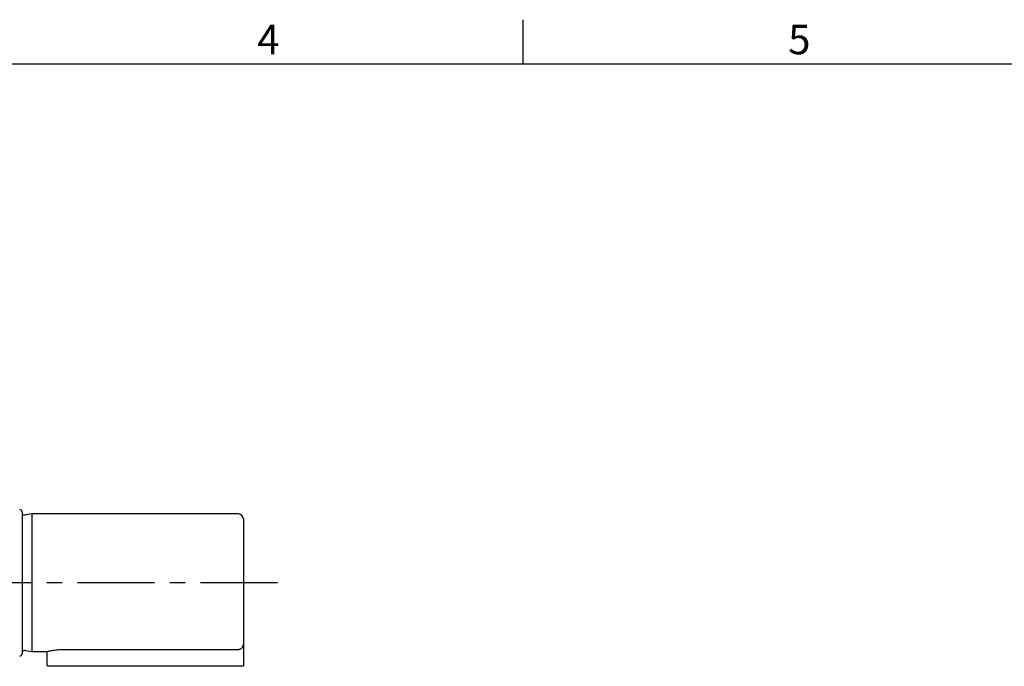
# Model space of a CAD drawing. Units: millimetres. Extents: x -21 to 840, y -12 to 588.
# Drawn here: x 310 to 510, y 453 to 585 of the extents above; entities that cross this region are included whole.
import ezdxf
from ezdxf.enums import TextEntityAlignment as Align

# ---------------------------------------------------------------- set-up
doc = ezdxf.new("R2010")
doc.units = ezdxf.units.MM
doc.header["$LTSCALE"] = 12.5
doc.linetypes.add('CENTER', pattern=[2, 1.25, -0.25, 0.25, -0.25])
for name, color, linetype in [('CEN', 2, 'CENTER'), ('DIM', 3, 'Continuous'), ('MAIN', 7, 'Continuous')]:
    doc.layers.add(name, color=color, linetype=linetype)
doc.styles.add('ATTDEF', font='mingliub.ttc')
doc.styles.get("Standard").update_dxf_attribs({"font": 'simplex.shx', "bigfont": 'chineset.shx'})

# ---------------------------------------------------------------- blocks, each defined once
blk = doc.blocks.new('GJA420')
at = {"color": 0}
for p, q in [((137.5, 195), (137.5, 192)), ((0, 192), (275, 192))]:
    blk.add_line(p, q, dxfattribs=at)
for s, p in [('4', (119.5, 192.655)), ('5', (155.5, 192.655))]:
    blk.add_text(s, height=2, dxfattribs=at).set_placement(p)
at = {"color": 4, "style": 'ATTDEF'}
blk.add_attdef('料號', text='', height=2.5, dxfattribs=at).set_placement((120.5, 3), align=Align.MIDDLE_LEFT)
for tag, p in [('比例', (200.5, 3)), ('版本', (236.5, 3))]:
    blk.add_attdef(tag, text='', height=2.5, dxfattribs=at).set_placement(p, align=Align.MIDDLE_CENTER)

msp = doc.modelspace()

# ---------------------------------------------------------------- linework, layer by layer
at = {"layer": 'CEN'}
msp.add_line((362.59703, 470.4369), (208.86364, 470.4369), dxfattribs=at)
at = {"layer": 'MAIN'}
for p, q in [((310.68369, 484.8369), (310.68369, 456.0369)), ((312.6837, 484.4369), (311.34038, 484.2369)), ((354.6837, 484.4369), (312.6837, 484.4369)), ((312.6837, 484.4369), (312.6837, 456.4369)), ((355.68369, 483.4369), (355.68369, 457.91691)), ((319.1837, 456.88146), (354.6837, 456.88146)), ((355.68369, 457.91691), (355.68369, 453.4369)), ((311.34038, 456.6369), (312.6837, 456.4369)), ((312.6837, 456.4369), (315.6837, 456.4369)), ((315.6837, 456.4369), (315.6837, 453.6369)), ((315.6837, 453.6369), (315.88369, 453.4369)), ((319.1837, 453.4369), (315.88369, 453.4369)), ((355.68369, 453.4369), (319.1837, 453.4369))]:
    msp.add_line(p, q, dxfattribs=at)
for centre, radius, start, end in [((310.1837, 484.8369), 0.5, 0, 90), ((311.22257, 485.02818), 0.8, 227.6545871, 278.4683235), ((354.6837, 483.4369), 1, 0, 90), ((310.1837, 456.0369), 0.5, 270, 0), ((311.22257, 455.84562), 0.8, 81.5316765, 132.3454129)]:
    msp.add_arc(centre, radius, start, end, dxfattribs=at)
for points, knots in [([(315.72512, 456.44715), (315.71318, 456.4442), (315.66271, 456.43172), (315.96197, 456.50651), (316.59534, 456.64393), (317.55017, 456.79674), (318.47128, 456.87385), (319.02586, 456.87977), (319.1837, 456.88146)], [0, 0, 0, 0, 0.064412507, 0.272261108, 0.482037818, 0.697482143, 0.913900348, 1, 1, 1, 1]), ([(354.6837, 456.88146), (354.73938, 456.88435), (354.90357, 456.89289), (355.16659, 456.9897), (355.42934, 457.19819), (355.61403, 457.48758), (355.67927, 457.74242), (355.68295, 457.8876), (355.68369, 457.91691)], [0, 0, 0, 0, 0.104795865, 0.309040726, 0.5151665, 0.726500476, 0.944787417, 1, 1, 1, 1])]:
    msp.add_open_spline(points, degree=3, knots=knots, dxfattribs=at)

# ---------------------------------------------------------------- block references
at = {"layer": 'DIM', "xscale": 3, "yscale": 3, "zscale": 3}
msp.add_blockref('GJA420', (0, 0), dxfattribs=at)

doc.saveas('drawing.dxf')
